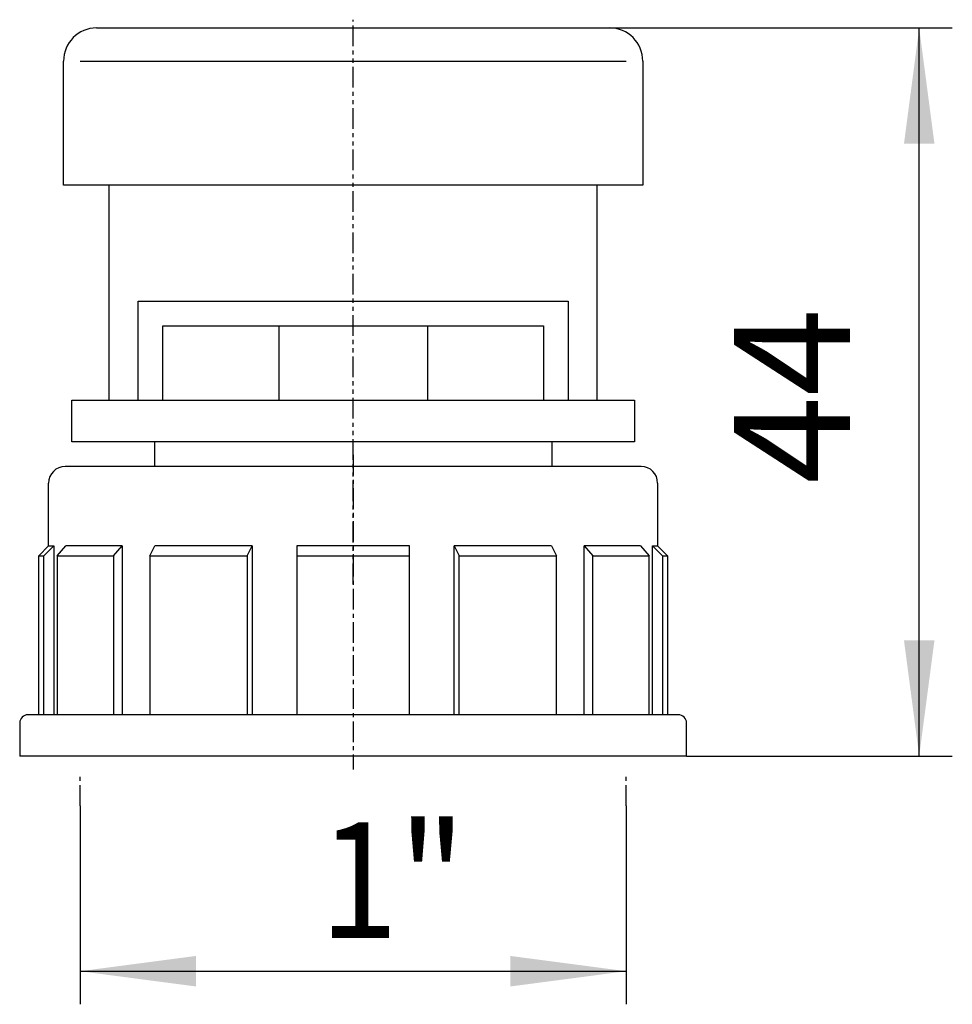
# Model space of a CAD drawing. Extents: x -20.1 to 36.2, y -15 to 44.5.
import ezdxf

# ---------------------------------------------------------------- set-up
doc = ezdxf.new("R2010")
doc.units = 0
doc.header["$MEASUREMENT"] = 0
doc.linetypes.add('DOT_CENTER', pattern=[2, 1.25, -0.25, 0.25, -0.25])
doc.linetypes.add('PHANTOM', pattern=[2.5, 1.25, -0.25, 0.25, -0.25, 0.25, -0.25])
doc.layers.get('0').update_dxf_attribs({"linetype": 'CONTINUOUS'})
doc.layers.add('1', color=7, linetype='CONTINUOUS')
doc.styles.add('CONVERTER_1', font='txt.shx', dxfattribs={"width": 0.9})
doc.dimstyles.new('ME10_DIM_0', dxfattribs={"dimtxt": 7, "dimasz": 7, "dimexe": 2, "dimexo": 0, "dimgap": 0.09, "dimtad": 1, "dimtxsty": 'STANDARD', "dimsah": 1, "dimcen": 0.09, "dimclrd": 4, "dimclre": 4, "dimclrt": 1, "dimazin": 3, "dimtfac": 1, "dimtdec": 4, "dimtofl": 0, "dimtmove": 0, "dimatfit": 3, "dimtolj": 1, "dimtzin": 0})
doc.dimstyles.new('ME10_DIM_1', dxfattribs={"dimtxt": 7, "dimasz": 7, "dimexe": 2, "dimexo": 0, "dimgap": 0.09, "dimtad": 1, "dimtxsty": 'STANDARD', "dimsah": 1, "dimcen": 0.09, "dimclrd": 4, "dimclre": 4, "dimclrt": 1, "dimazin": 3, "dimtfac": 1, "dimtdec": 4, "dimtofl": 0, "dimtmove": 0, "dimatfit": 3, "dimtolj": 1, "dimtzin": 0})

# ---------------------------------------------------------------- blocks, each defined once
blk = doc.blocks.new('*D3')
at = {"color": 4, "linetype": 'CONTINUOUS'}
for p, q in [((15.5, 44), (36.206, 44)), ((34.206, 0), (34.206, 44)), ((20.15, 0), (36.206, 0))]:
    blk.add_line(p, q, dxfattribs=at)
at = {"color": 4}
for points in [[(35.128, 37), (33.285, 37), (34.206, 44)], [(33.285, 7), (35.128, 7), (34.206, 0)]]:
    blk.add_solid(points, dxfattribs=at)
at = {"color": 1, "insert": (32.206, 16.453), "char_height": 7, "attachment_point": 7, "rotation": 90, "style": 'CONVERTER_1'}
blk.add_mtext('44', dxfattribs=at)
blk = doc.blocks.new('*D2')
at = {"color": 4, "linetype": 'CONTINUOUS'}
for p, q in [((-16.5, -3), (-16.5, -15)), ((16.5, -3), (16.5, -15)), ((-16.5, -13), (16.5, -13))]:
    blk.add_line(p, q, dxfattribs=at)
at = {"color": 4}
for points in [[(-9.5, -12.078), (-9.5, -13.922), (-16.5, -13)], [(9.5, -13.922), (9.5, -12.078), (16.5, -13)]]:
    blk.add_solid(points, dxfattribs=at)
at = {"color": 1, "style": 'CONVERTER_1', "width": 0.9}
blk.add_text('1"', height=7, dxfattribs=at).set_placement((-2.039, -11))
blk = doc.blocks.new('VENTILGEH_USE')
at = {"layer": '1', "color": 2, "linetype": 'PHANTOM'}
blk.add_line((0, 10.397), (0, 44.5), dxfattribs=at)
at = {"layer": '1', "color": 7, "linetype": 'CONTINUOUS'}
for p, q in [((-15.5, 44), (15.5, 44)), ((-17.5, 34.5), (-17.5, 42)), ((-16.5, 42), (16.5, 42)), ((17.5, 42), (17.5, 34.5)), ((-14.75, 34.5), (-17.5, 34.5)), ((14.75, 34.5), (-14.75, 34.5)), ((-14.75, 21.5), (-14.75, 34.5)), ((14.75, 21.5), (14.75, 34.5)), ((17.5, 34.5), (14.75, 34.5)), ((-13, 27.5), (13, 27.5)), ((-13, 21.5), (-13, 27.5)), ((13, 27.5), (13, 21.5)), ((-11.5, 26), (-4.5, 26)), ((-11.5, 21.5), (-11.5, 26)), ((-4.5, 26), (4.5, 26)), ((-4.5, 26), (-4.5, 21.5)), ((4.5, 26), (11.5, 26)), ((4.5, 26), (4.5, 21.5)), ((11.5, 26), (11.5, 21.5)), ((-17, 19), (-17, 21.5)), ((-17, 21.5), (-14.75, 21.5)), ((-14.75, 21.5), (-13, 21.5)), ((-13, 21.5), (-11.5, 21.5)), ((-11.5, 21.5), (-4.5, 21.5)), ((-4.5, 21.5), (4.5, 21.5)), ((4.5, 21.5), (11.5, 21.5)), ((11.5, 21.5), (13, 21.5)), ((13, 21.5), (14.75, 21.5)), ((14.75, 21.5), (17, 21.5)), ((17, 21.5), (17, 19)), ((-12, 19), (-17, 19)), ((12, 19), (-12, 19)), ((-12, 19), (-12, 17.5)), ((12, 19), (12, 17.5)), ((17, 19), (12, 19))]:
    blk.add_line(p, q, dxfattribs=at)
for centre, start, end in [((-15.5, 42), 90, 180), ((15.5, 42), 0, 90)]:
    blk.add_arc(centre, 2, start, end, dxfattribs=at)
blk = doc.blocks.new('HOLL_NDERMUTTER_1_ZOLL')
at = {"layer": '1', "color": 2, "linetype": 'DOT_CENTER'}
for p, q in [((0, 18.196), (0, 12.1)), ((0, 12.1), (0, -0.804)), ((-16.5, -3), (-16.5, -1)), ((16.5, -3), (16.5, -1))]:
    blk.add_line(p, q, dxfattribs=at)
at = {"layer": '1', "color": 7, "linetype": 'CONTINUOUS'}
for p, q in [((0, 17.5), (-17.4, 17.5)), ((17.4, 17.5), (0, 17.5)), ((-18.4, 12.7), (-18.4, 16.5)), ((18.4, 16.5), (18.4, 12.7)), ((-19, 12.1), (-18.4, 12.7)), ((-18.693, 12.1), (-18.083, 12.7)), ((-18.4, 12.7), (-18.083, 12.7)), ((-18.083, 12.7), (-18.083, 2.5)), ((-17.889, 12.1), (-17.36, 12.7)), ((-13.96, 12.7), (-17.36, 12.7)), ((-14.489, 12.1), (-13.96, 12.7)), ((-13.96, 12.7), (-13.96, 2.5)), ((-12.291, 12.1), (-11.986, 12.7)), ((-6.097, 12.7), (-11.986, 12.7)), ((-6.402, 12.1), (-6.097, 12.7)), ((-6.097, 12.7), (-6.097, 2.5)), ((-3.4, 12.7), (-3.4, 12.1)), ((0, 12.7), (-3.4, 12.7)), ((3.4, 12.7), (0, 12.7)), ((3.4, 12.1), (3.4, 12.7)), ((6.097, 12.7), (6.402, 12.1)), ((6.097, 2.5), (6.097, 12.7)), ((11.986, 12.7), (6.097, 12.7)), ((11.986, 12.7), (12.291, 12.1)), ((13.96, 12.7), (14.489, 12.1)), ((13.96, 2.5), (13.96, 12.7)), ((17.36, 12.7), (13.96, 12.7)), ((17.36, 12.7), (17.889, 12.1)), ((18.083, 12.7), (18.693, 12.1)), ((18.083, 2.5), (18.083, 12.7)), ((18.083, 12.7), (18.4, 12.7)), ((18.4, 12.7), (19, 12.1)), ((-19, 12.1), (-18.693, 12.1)), ((-19, 2.5), (-19, 12.1)), ((-18.693, 2.5), (-18.693, 12.1)), ((-17.889, 12.1), (-14.489, 12.1)), ((-17.889, 12.1), (-17.889, 2.5)), ((-17.889, 12.1), (-14.489, 12.1)), ((-14.489, 12.1), (-14.489, 2.5)), ((-12.291, 12.1), (-12.291, 2.5)), ((-12.291, 12.1), (-6.402, 12.1)), ((-6.402, 12.1), (-6.402, 2.5)), ((-3.4, 12.1), (-3.4, 2.5)), ((-3.4, 12.1), (0, 12.1)), ((0, 12.1), (3.4, 12.1)), ((3.4, 2.5), (3.4, 12.1)), ((6.402, 2.5), (6.402, 12.1)), ((6.402, 12.1), (12.291, 12.1)), ((12.291, 2.5), (12.291, 12.1)), ((14.489, 12.1), (17.889, 12.1)), ((14.489, 2.5), (14.489, 12.1)), ((14.489, 12.1), (17.889, 12.1)), ((17.889, 2.5), (17.889, 12.1)), ((18.693, 12.1), (19, 12.1)), ((18.693, 12.1), (18.693, 2.5)), ((19, 12.1), (19, 2.5)), ((-19, 2.5), (-19.65, 2.5)), ((-18.693, 2.5), (-19, 2.5)), ((-18.083, 2.5), (-18.693, 2.5)), ((-17.889, 2.5), (-18.083, 2.5)), ((-14.489, 2.5), (-17.889, 2.5)), ((-13.96, 2.5), (-14.489, 2.5)), ((-12.291, 2.5), (-13.96, 2.5)), ((-6.402, 2.5), (-12.291, 2.5)), ((-6.097, 2.5), (-6.402, 2.5)), ((-3.4, 2.5), (-6.097, 2.5)), ((0, 2.5), (-3.4, 2.5)), ((3.4, 2.5), (0, 2.5)), ((6.097, 2.5), (3.4, 2.5)), ((6.402, 2.5), (6.097, 2.5)), ((12.291, 2.5), (6.402, 2.5)), ((13.96, 2.5), (12.291, 2.5)), ((14.489, 2.5), (13.96, 2.5)), ((17.889, 2.5), (14.489, 2.5)), ((18.083, 2.5), (17.889, 2.5)), ((18.693, 2.5), (18.083, 2.5)), ((19, 2.5), (18.693, 2.5)), ((19.65, 2.5), (19, 2.5)), ((-20.15, 2), (-20.15, 0)), ((20.15, 0), (20.15, 2)), ((6.244, 0), (-20.15, 0)), ((20.15, 0), (6.244, 0))]:
    blk.add_line(p, q, dxfattribs=at)
for centre, radius, start, end in [((-17.4, 16.5), 1, 90, 180), ((17.4, 16.5), 1, 0, 90), ((-19.65, 2), 0.5, 90, 180), ((19.65, 2), 0.5, 0, 90)]:
    blk.add_arc(centre, radius, start, end, dxfattribs=at)

msp = doc.modelspace()

# ---------------------------------------------------------------- block references
for name in ['VENTILGEH_USE', 'HOLL_NDERMUTTER_1_ZOLL']:
    msp.add_blockref(name, (0, 0))

# ---------------------------------------------------------------- dimensions: what is measured, and where the dimension line sits
for base, p1, p2, angle, dimstyle, picture, middle, turn in [((34.206, 0), (15.5, 44), (20.15, 0), 90, 'ME10_DIM_1', '*D3', (28.706, 21.703), 90), ((16.5, -13), (-16.5, -3), (16.5, -3), 180, 'ME10_DIM_0', '*D2', (0.761, -7.5), 180)]:
    dim = msp.add_linear_dim(base=base, p1=p1, p2=p2, angle=angle, dimstyle=dimstyle)
    dim.commit()
    dim.dimension.update_dxf_attribs({"geometry": picture, "text_midpoint": middle, "text_rotation": turn})

doc.saveas('drawing.dxf')
